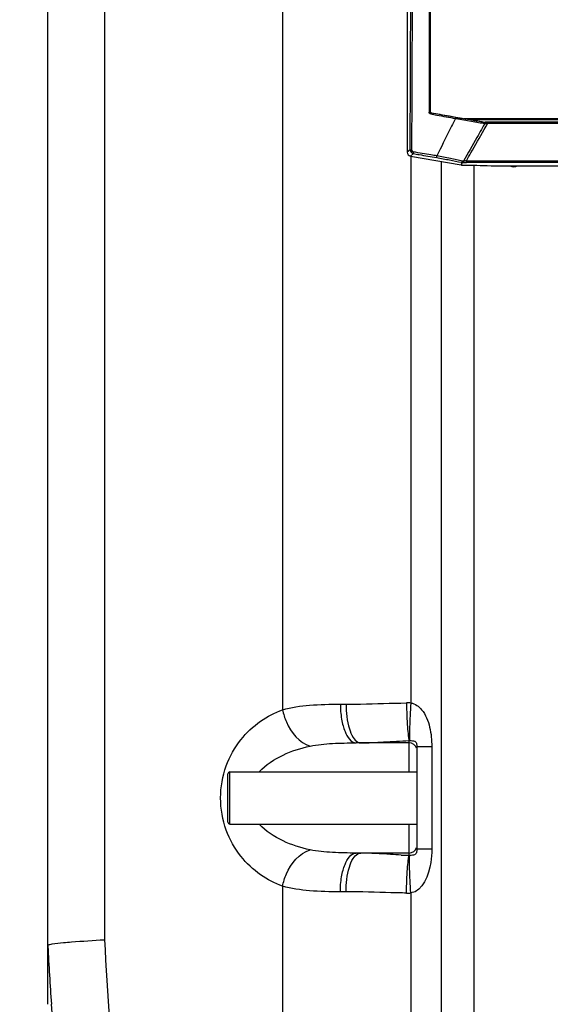
# Model space of a CAD drawing. Units: millimetres. Extents: x -1362 to 3127, y -23 to 2901.
# Drawn here: x -584 to -310, y 1580 to 2088 of the extents above; entities that cross this region are included whole.
import ezdxf

# ---------------------------------------------------------------- set-up
doc = ezdxf.new("R2010")
doc.units = ezdxf.units.MM
doc.header["$LTSCALE"] = 46.255
doc.header["$PDMODE"] = 3
doc.header["$PDSIZE"] = 0.3125
doc.layers.get('0').update_dxf_attribs({"linetype": 'CONTINUOUS'})
doc.layers.get('Defpoints').update_dxf_attribs({"linetype": 'CONTINUOUS'})
doc.layers.add('AM_5', color=3, linetype='CONTINUOUS', lineweight=25)
doc.layers.add('RUNDUNGEN', color=7, linetype='CONTINUOUS')
doc.styles.get("Standard").update_dxf_attribs({"font": 'txt', "width": 0.7})
doc.dimstyles.new('AM_DIN$0', dxfattribs={"dimtxt": 3.5, "dimasz": 2.5, "dimexe": 1, "dimexo": 1, "dimgap": 1.5, "dimtad": 1, "dimdsep": 46, "dimtxsty": 'STANDARD', "dimcen": 0, "dimclrd": 256, "dimclre": 256, "dimclrt": 2, "dimadec": 0, "dimazin": 2, "dimtp": 0.1, "dimtm": 0.1, "dimtfac": 0.71, "dimtdec": 3, "dimtmove": 0, "dimatfit": 3, "dimfxl": 1, "dimlwd": -1, "dimlwe": -1, "dimarcsym": 0})

# ---------------------------------------------------------------- blocks, each defined once
blk = doc.blocks.new('*D7')
at = {"layer": 'AM_5', "ltscale": 10, "transparency": 16777216}
for p, q in [((-633.36, 2268.19), (-1173.99, 2268.19)), ((-1172.99, 1256.19), (-1172.99, 2238.19)), ((-577.36, 1226.19), (-1173.99, 1226.19))]:
    blk.add_line(p, q, dxfattribs=at)
for points in [[(-1177.99, 2238.19), (-1167.99, 2238.19), (-1172.99, 2268.19)], [(-1177.99, 1256.19), (-1167.99, 1256.19), (-1172.99, 1226.19)]]:
    blk.add_solid(points, dxfattribs=at)
at = {"layer": 'Defpoints', "color": 0, "ltscale": 10, "transparency": 16777216}
for p in [(-1172.99, 2268.19), (-632.36, 2268.19), (-576.36, 1226.19)]:
    blk.add_point(p, dxfattribs=at)
at = {"layer": 'AM_5', "color": 2, "ltscale": 10, "transparency": 16777216, "insert": (-1205.49, 1747.19), "char_height": 35, "attachment_point": 5, "rotation": 90}
blk.add_mtext('1055', dxfattribs=at)
blk = doc.blocks.new('*D8')
at = {"layer": 'AM_5', "ltscale": 10, "transparency": 16777216}
for p, q in [((-313.16, 2718.83), (-1307.83, 2718.83)), ((-1306.83, 1256.19), (-1306.83, 2688.83)), ((-577.36, 1226.19), (-1307.83, 1226.19))]:
    blk.add_line(p, q, dxfattribs=at)
for points in [[(-1311.83, 2688.83), (-1301.83, 2688.83), (-1306.83, 2718.83)], [(-1311.83, 1256.19), (-1301.83, 1256.19), (-1306.83, 1226.19)]]:
    blk.add_solid(points, dxfattribs=at)
at = {"layer": 'Defpoints', "color": 0, "ltscale": 10, "transparency": 16777216}
for p in [(-1306.83, 2718.83), (-312.16, 2718.83), (-576.36, 1226.19)]:
    blk.add_point(p, dxfattribs=at)
at = {"layer": 'AM_5', "color": 2, "ltscale": 10, "transparency": 16777216, "insert": (-1339.33, 1972.51), "char_height": 35, "attachment_point": 5, "rotation": 90}
blk.add_mtext('1500', dxfattribs=at)
blk = doc.blocks.new('*D17')
at = {"layer": 'AM_5', "ltscale": 10, "transparency": 16777216}
for p, q in [((-881.36, 1761.98), (-881.36, 891.47)), ((-584.36, 1233.19), (-584.36, 891.47)), ((-851.36, 892.47), (-614.36, 892.47))]:
    blk.add_line(p, q, dxfattribs=at)
for points in [[(-851.36, 897.47), (-851.36, 887.47), (-881.36, 892.47)], [(-614.36, 897.47), (-614.36, 887.47), (-584.36, 892.47)]]:
    blk.add_solid(points, dxfattribs=at)
at = {"layer": 'Defpoints', "color": 0, "ltscale": 10, "transparency": 16777216}
for p in [(-881.36, 1762.98), (-584.36, 1234.19), (-584.36, 892.47)]:
    blk.add_point(p, dxfattribs=at)
at = {"layer": 'AM_5', "color": 2, "ltscale": 10, "transparency": 16777216, "insert": (-735.18, 924.97), "char_height": 35, "attachment_point": 5}
blk.add_mtext('300', dxfattribs=at)

msp = doc.modelspace()

# ---------------------------------------------------------------- linework, layer by layer
at = {"color": 9, "linetype": 'Continuous'}
for p, q in [((-448.653, 2425.044), (-448.661, 1731.763)), ((-373.065, 2272.782), (-373.065, 2040.519)), ((-372.508, 2040.625), (-372.508, 2272.676)), ((-540.641, 2150.502), (-540.641, 1612.976)), ((-372.508, 2040.561), (-372.508, 2040.625)), ((-372.096, 2040.066), (-372.013, 2040.135)), ((-359.424, 2037.205), (-359.131, 2037.151)), ((-351.933, 2036.612), (-92.718, 2036.612)), ((-344.241, 2034.685), (-345.108, 2033.151)), ((-343.647, 2033.151), (-342.76, 2034.704)), ((-342.76, 2035.251), (-342.76, 2034.704)), ((-342.76, 2034.704), (-101.891, 2034.704)), ((-361.467, 2033.151), (-362.321, 2031.451)), ((-345.107, 2033.15), (-346.067, 2031.451)), ((-344.618, 2031.451), (-343.647, 2033.151)), ((-382.828, 2021.02), (-384.326, 2019.764)), ((-382.675, 2017.797), (-381.178, 2019.053)), ((-382.498, 2017.797), (-382.498, 1735.253)), ((-366.597, 1458.055), (-366.597, 2014.962)), ((-356.377, 2014.565), (-356.498, 2013.181)), ((-356.151, 2013.151), (-356.03, 2014.529)), ((-356.03, 2014.529), (-355.774, 2014.52)), ((-355.264, 2015.141), (-355.529, 2015.154)), ((-353.799, 2014.489), (-353.799, 2015.379)), ((-353.799, 2015.379), (-291.836, 2015.379)), ((-291.836, 2014.489), (-353.799, 2014.489)), ((-349.831, 1458.055), (-349.831, 2013.151)), ((-418.85, 1734.639), (-415.939, 1734.639)), ((-383.364, 1714.639), (-383.364, 1715.804)), ((-383.364, 1699.639), (-383.364, 1714.639)), ((-371.671, 1712.678), (-379.364, 1712.678)), ((-371.671, 1712.678), (-371.671, 1659.699)), ((-383.364, 1656.573), (-383.364, 1672.739)), ((-371.671, 1659.699), (-379.364, 1659.699)), ((-448.653, 1640.61), (-448.653, 1458.055)), ((-415.939, 1637.739), (-418.85, 1637.739)), ((-382.498, 1637.124), (-382.498, 1360.555)), ((-569.859, 1609.493), (-569.897, 1610.153))]:
    msp.add_line(p, q, dxfattribs=at)
at = {"color": 7, "linetype": 'Continuous'}
for p, q in [((-384.326, 2289.151), (-384.326, 2019.764)), ((-372.428, 2272.676), (-372.428, 2040.625)), ((-569.931, 1579.606), (-569.931, 2183.871)), ((-372.428, 2040.625), (-372.508, 2040.561)), ((-355.003, 2037.151), (-89.648, 2037.151)), ((-100.527, 2035.251), (-344.124, 2035.251)), ((-382.675, 2017.797), (-356.498, 2013.181)), ((-356.151, 2013.151), (-349.795, 2013.151)), ((-334.304, 2012.731), (-110.348, 2012.731)), ((-383.364, 1714.639), (-410.668, 1714.639)), ((-379.364, 1712.678), (-379.364, 1659.699)), ((-475.864, 1699.639), (-379.364, 1699.639)), ((-475.864, 1672.739), (-379.364, 1672.739)), ((-383.364, 1657.739), (-410.668, 1657.739))]:
    msp.add_line(p, q, dxfattribs=at)
at = {"color": 9, "linetype": 'Continuous'}
for centre, radius, start, end in [((-24732.856, 2156.591), 24350.405, 359.6810041, 0.0001407), ((1444.996, 1124.968), 2021.907, 153.180816, 153.309458), ((-287.56, 2433.774), 402.474, 259.73462, 260.21901), ((-344.608, 2035.035), 0.392, 33.41618, 34.66052), ((-359.228, 2197.83), 163.956, 275.50322, 275.76459), ((1200.669, 1247.468), 1748.59, 153.362028, 153.858871), ((-380.835, 2021.016), 1.993, 179.87538, 219.97761), ((-380.836, 2021.017), 1.993, 220.01574, 260.12029), ((-355.994, 2016.521), 1.992, 258.94181, 260.49265), ((-355.995, 2016.516), 1.988, 260.4922, 263.96647), ((-355.996, 2016.508), 1.98, 263.96714, 269.00773), ((-355.478, 2016.232), 1.079, 257.47271, 267.2637), ((-384.292, 1700.984), 34.316, 87.00324, 90.71282), ((-383.085, 1714.233), 1.596, 89.38105, 100.06256), ((-376.758, 1891.097), 234.617, 267.38934, 268.38662), ((-383.085, 1658.145), 1.596, 259.9378, 270.61859), ((-384.292, 1671.393), 34.316, 269.28718, 272.99676), ((4025.967, 1879.447), 4574.376, 183.33954, 185.460818), ((4112.022, 1880.676), 4689.728, 183.314971, 183.679321), ((4090.522, 1879.166), 4668.176, 183.677758, 185.461043)]:
    msp.add_arc(centre, radius, start, end, dxfattribs=at)
at = {"color": 7, "linetype": 'Continuous'}
for centre, radius, start, end in [((-344.123, 2037.016), 1.765, 264.72724, 269.96985), ((-329.364, 2016.739), 4.5, 243.65742, 296.34258), ((-383.364, 1710.639), 4, 17.49106, 90), ((-383.364, 1661.739), 4, 270, 342.50894)]:
    msp.add_arc(centre, radius, start, end, dxfattribs=at)
for centre, major_axis, ratio, start_param, end_param in [((-642.492, 2156.651), (7374.57, -1296.774), 0.0090763, -1.5325149, -1.5297901), ((-382.323, 2019.768), (-1.536, -1.289), 0.997668, 5.586203, 6.9801676), ((-356.15, 2015.153), (-0.175, -1.995), 0.9986191, 6.1960387, 6.3703319), ((-334.304, 2013.727), (19, 0), 0.0524078, -2.5241556, -1.5707963)]:
    msp.add_ellipse(centre, major_axis=major_axis, ratio=ratio, start_param=start_param, end_param=end_param, dxfattribs=at)
at = {"color": 9, "linetype": 'Continuous'}
for points, knots in [([(-381.952, 2020.916), (-381.934, 2023.734), (-381.905, 2029.373), (-381.849, 2040.656), (-381.785, 2054.772), (-381.721, 2071.724), (-381.668, 2088.692), (-381.625, 2105.671), (-381.597, 2122.659), (-381.582, 2136.82), (-381.576, 2148.151), (-381.576, 2153.818), (-381.575, 2156.651)], [0, 0, 0, 0, 0.0622867, 0.124615, 0.2493839, 0.3742849, 0.4992959, 0.6243948, 0.7495598, 0.8747689, 0.9373831, 1, 1, 1, 1]), ([(-372.516, 2040.555), (-372.537, 2040.545), (-372.604, 2040.536), (-372.724, 2040.524), (-372.885, 2040.519), (-373.003, 2040.518), (-373.065, 2040.519)], [0, 0, 0, 0, 0.1268743, 0.3572226, 0.6628351, 1, 1, 1, 1]), ([(-372.24, 2039.53), (-372.354, 2039.551), (-372.577, 2039.632), (-372.847, 2039.862), (-373.025, 2040.169), (-373.065, 2040.403), (-373.065, 2040.519)], [0, 0, 0, 0, 0.2496081, 0.4998902, 0.7501891, 1, 1, 1, 1]), ([(-372.096, 2040.066), (-372.208, 2040.087), (-372.424, 2040.212), (-372.508, 2040.447), (-372.508, 2040.561)], [0, 0, 0, 0, 0.5001106, 1, 1, 1, 1]), ([(-372.096, 2040.066), (-372.102, 2040.064), (-372.112, 2040.046), (-372.127, 2040.014), (-372.144, 2039.962), (-372.163, 2039.896), (-372.183, 2039.815), (-372.211, 2039.692), (-372.229, 2039.596), (-372.24, 2039.53)], [0, 0, 0, 0, 0.0335004, 0.0997666, 0.1972218, 0.3228344, 0.4726948, 0.6403002, 1, 1, 1, 1]), ([(-359.284, 2037.743), (-360.353, 2037.936), (-364.623, 2038.71), (-368.894, 2039.485), (-372.096, 2040.066)], [0, 0, 0, 0, 0.2500873, 1, 1, 1, 1]), ([(-372.24, 2039.53), (-371.173, 2039.336), (-366.901, 2038.56), (-362.628, 2037.785), (-359.424, 2037.205)], [0, 0, 0, 0, 0.2499114, 1, 1, 1, 1]), ([(-359.284, 2037.743), (-359.29, 2037.74), (-359.299, 2037.722), (-359.313, 2037.69), (-359.33, 2037.638), (-359.348, 2037.571), (-359.367, 2037.491), (-359.394, 2037.368), (-359.413, 2037.271), (-359.424, 2037.205)], [0, 0, 0, 0, 0.0326455, 0.098615, 0.1960117, 0.321717, 0.4717781, 0.6396554, 1, 1, 1, 1]), ([(-359.131, 2037.151), (-357.803, 2036.902), (-355.173, 2036.421), (-351.312, 2035.759), (-347.678, 2035.177), (-345.345, 2034.835), (-344.241, 2034.685)], [0, 0, 0, 0, 0.2686083, 0.5313682, 0.778471, 1, 1, 1, 1]), ([(-345.604, 2035.529), (-347.242, 2035.755), (-350.689, 2036.27), (-354.128, 2036.839), (-355.934, 2037.15)], [0, 0, 0, 0, 0.4741563, 1, 1, 1, 1]), ([(-344.281, 2035.251), (-344.277, 2035.245), (-344.26, 2035.217), (-344.246, 2035.188), (-344.237, 2035.165)], [0, 0, 0, 0, 0.2407387, 1, 1, 1, 1]), ([(-344.237, 2035.165), (-344.209, 2035.092), (-344.187, 2034.927), (-344.213, 2034.763), (-344.241, 2034.685)], [0, 0, 0, 0, 0.486378, 1, 1, 1, 1]), ([(-344.241, 2034.685), (-344.185, 2034.681), (-343.94, 2034.665), (-343.694, 2034.646), (-343.505, 2034.63)], [0, 0, 0, 0, 0.22827, 1, 1, 1, 1]), ([(-346.065, 2031.45), (-346.832, 2030.09), (-349.897, 2024.654), (-352.965, 2019.218), (-355.264, 2015.141)], [0, 0, 0, 0, 0.2500917, 1, 1, 1, 1]), ([(-353.799, 2015.379), (-353.034, 2016.718), (-349.973, 2022.074), (-346.912, 2027.432), (-344.618, 2031.451)], [0, 0, 0, 0, 0.2499083, 1, 1, 1, 1]), ([(-382.828, 2021.02), (-382.824, 2021.011), (-382.795, 2020.997), (-382.742, 2020.981), (-382.66, 2020.965), (-382.554, 2020.95), (-382.426, 2020.938), (-382.223, 2020.923), (-382.063, 2020.918), (-381.953, 2020.916)], [0, 0, 0, 0, 0.0345186, 0.0985911, 0.1921779, 0.31347, 0.4598264, 0.6265432, 1, 1, 1, 1]), ([(-381.952, 2020.916), (-381.953, 2020.799), (-381.913, 2020.561), (-381.79, 2020.353), (-381.714, 2020.263)], [0, 0, 0, 0, 0.4992769, 1, 1, 1, 1]), ([(-381.714, 2020.263), (-381.639, 2020.176), (-381.458, 2020.029), (-381.239, 2019.952), (-381.126, 2019.931)], [0, 0, 0, 0, 0.5005356, 1, 1, 1, 1]), ([(-381.127, 2019.931), (-381.144, 2019.822), (-381.166, 2019.664), (-381.188, 2019.462), (-381.198, 2019.334), (-381.202, 2019.227), (-381.201, 2019.144), (-381.195, 2019.089), (-381.186, 2019.059), (-381.178, 2019.053)], [0, 0, 0, 0, 0.3739167, 0.5405486, 0.6868935, 0.8086579, 0.9024422, 0.9660599, 1, 1, 1, 1]), ([(-369.061, 2017.869), (-370.067, 2018.041), (-374.088, 2018.729), (-378.11, 2019.417), (-381.126, 2019.931)], [0, 0, 0, 0, 0.2500884, 1, 1, 1, 1]), ([(-381.178, 2019.053), (-380.174, 2018.882), (-376.155, 2018.195), (-372.136, 2017.508), (-369.121, 2016.992)], [0, 0, 0, 0, 0.24991, 1, 1, 1, 1]), ([(-369.121, 2016.992), (-369.129, 2016.998), (-369.136, 2017.029), (-369.141, 2017.083), (-369.14, 2017.166), (-369.135, 2017.272), (-369.123, 2017.4), (-369.101, 2017.601), (-369.078, 2017.759), (-369.061, 2017.868)], [0, 0, 0, 0, 0.033286, 0.0968662, 0.1903024, 0.3116707, 0.4582797, 0.6253931, 1, 1, 1, 1]), ([(-369.121, 2016.992), (-366.89, 2016.61), (-362.634, 2015.843), (-358.392, 2014.998), (-356.377, 2014.565)], [0, 0, 0, 0, 0.523313, 1, 1, 1, 1]), ([(-355.712, 2015.179), (-357.825, 2015.648), (-362.269, 2016.576), (-366.726, 2017.435), (-369.061, 2017.868)], [0, 0, 0, 0, 0.476964, 1, 1, 1, 1]), ([(-356.377, 2014.565), (-356.314, 2014.559), (-356.175, 2014.586), (-355.989, 2014.717), (-355.828, 2014.921), (-355.747, 2015.088), (-355.712, 2015.179)], [0, 0, 0, 0, 0.1952725, 0.4243358, 0.6954018, 1, 1, 1, 1]), ([(-355.965, 2014.541), (-355.859, 2014.573), (-355.716, 2014.709), (-355.595, 2014.936), (-355.548, 2015.078), (-355.529, 2015.154)], [0, 0, 0, 0, 0.4262696, 0.697514, 1, 1, 1, 1]), ([(-355.774, 2014.52), (-355.758, 2014.521), (-355.69, 2014.531), (-355.627, 2014.563), (-355.584, 2014.593)], [0, 0, 0, 0, 0.238617, 1, 1, 1, 1]), ([(-355.774, 2014.52), (-355.623, 2014.514), (-354.964, 2014.495), (-354.306, 2014.489), (-353.799, 2014.489)], [0, 0, 0, 0, 0.230173, 1, 1, 1, 1]), ([(-355.584, 2014.593), (-355.506, 2014.649), (-355.367, 2014.823), (-355.292, 2015.027), (-355.263, 2015.141)], [0, 0, 0, 0, 0.4498587, 1, 1, 1, 1]), ([(-353.799, 2015.379), (-353.928, 2015.354), (-354.415, 2015.265), (-354.904, 2015.186), (-355.265, 2015.141)], [0, 0, 0, 0, 0.2664967, 1, 1, 1, 1]), ([(-448.661, 1731.766), (-444.144, 1733.069), (-434.152, 1734.458), (-424.153, 1734.638), (-418.85, 1734.639)], [0, 0, 0, 0, 0.4699286, 1, 1, 1, 1]), ([(-418.85, 1734.639), (-418.85, 1732.079), (-418.577, 1728.346), (-417.543, 1723.593), (-416.085, 1719.034), (-413.413, 1714.639), (-410.668, 1714.639)], [0, 0, 0, 0, 0.3390512, 0.4953941, 0.6364836, 1, 1, 1, 1]), ([(-415.939, 1734.639), (-413.419, 1734.639), (-403.011, 1734.801), (-392.608, 1735.198), (-384.719, 1735.298)], [0, 0, 0, 0, 0.242053, 1, 1, 1, 1]), ([(-415.939, 1734.639), (-415.939, 1730.371), (-415.3, 1724.371), (-412.715, 1717.816), (-410.843, 1715.56), (-409.822, 1715.026)], [0, 0, 0, 0, 0.6056489, 0.836421, 1, 1, 1, 1]), ([(-384.719, 1735.298), (-384.685, 1733.097), (-384.571, 1728.941), (-384.3, 1723.29), (-383.908, 1718.998), (-383.622, 1716.634), (-383.364, 1715.804)], [0, 0, 0, 0, 0.3375698, 0.6376051, 0.8667434, 1, 1, 1, 1]), ([(-382.498, 1735.253), (-382.641, 1733.068), (-382.879, 1728.942), (-383.124, 1723.325), (-383.187, 1719.039), (-383.177, 1716.684), (-383.068, 1715.829)], [0, 0, 0, 0, 0.3378327, 0.637899, 0.8669977, 1, 1, 1, 1]), ([(-382.498, 1735.253), (-381.386, 1735.104), (-379.242, 1734.209), (-375.21, 1730.316), (-372.256, 1722.743), (-371.671, 1716.064), (-371.671, 1712.678)], [0, 0, 0, 0, 0.1257313, 0.2500736, 0.6206118, 1, 1, 1, 1]), ([(-448.653, 1640.61), (-452.693, 1642.066), (-460.731, 1646.24), (-471.103, 1656.036), (-478.754, 1669.712), (-481.671, 1686.181), (-478.759, 1702.652), (-471.111, 1716.332), (-460.74, 1726.132), (-452.701, 1730.308), (-448.661, 1731.763)], [0, 0, 0, 0, 0.1089917, 0.2267473, 0.3573259, 0.4999693, 0.6426309, 0.7732302, 0.8910016, 1, 1, 1, 1]), ([(-448.653, 1731.767), (-448.262, 1729.601), (-445.987, 1721.973), (-440.063, 1714.725), (-434.511, 1712.953)], [0, 0, 0, 0, 0.2741094, 1, 1, 1, 1]), ([(-434.511, 1712.953), (-430.713, 1713.756), (-422.736, 1714.53), (-414.764, 1714.639), (-410.668, 1714.639)], [0, 0, 0, 0, 0.4865948, 1, 1, 1, 1]), ([(-408.34, 1714.639), (-404.392, 1714.639), (-396.067, 1715.169), (-387.749, 1715.682), (-383.364, 1715.804)], [0, 0, 0, 0, 0.4736631, 1, 1, 1, 1]), ([(-383.068, 1715.829), (-382.578, 1715.828), (-381.751, 1715.831), (-380.706, 1715.711), (-379.963, 1715.242), (-379.436, 1714.21), (-379.364, 1713.283), (-379.364, 1712.678)], [0, 0, 0, 0, 0.251819, 0.4276353, 0.5297927, 0.6894782, 1, 1, 1, 1]), ([(-460.746, 1699.669), (-457.35, 1703.375), (-448.795, 1708.954), (-439.289, 1711.941), (-434.511, 1712.953)], [0, 0, 0, 0, 0.5072009, 1, 1, 1, 1]), ([(-434.511, 1659.425), (-439.292, 1660.437), (-448.804, 1663.427), (-457.364, 1669.011), (-460.759, 1672.722)], [0, 0, 0, 0, 0.4927981, 1, 1, 1, 1]), ([(-448.653, 1640.61), (-448.263, 1642.776), (-445.987, 1650.405), (-440.063, 1657.653), (-434.511, 1659.425)], [0, 0, 0, 0, 0.274113, 1, 1, 1, 1]), ([(-410.668, 1657.739), (-414.765, 1657.739), (-422.737, 1657.847), (-430.715, 1658.621), (-434.511, 1659.425)], [0, 0, 0, 0, 0.5135956, 1, 1, 1, 1]), ([(-379.364, 1659.699), (-379.364, 1659.094), (-379.433, 1658.163), (-379.967, 1657.137), (-380.704, 1656.665), (-381.75, 1656.549), (-382.576, 1656.545), (-383.068, 1656.549)], [0, 0, 0, 0, 0.3112148, 0.4704915, 0.5722389, 0.747564, 1, 1, 1, 1]), ([(-371.671, 1659.699), (-371.671, 1657.435), (-372.039, 1649.34), (-376.253, 1637.94), (-382.498, 1637.124)], [0, 0, 0, 0, 0.2644064, 1, 1, 1, 1]), ([(-418.85, 1637.739), (-418.85, 1640.298), (-418.577, 1644.031), (-417.543, 1648.784), (-416.085, 1653.344), (-413.413, 1657.739), (-410.668, 1657.739)], [0, 0, 0, 0, 0.3390512, 0.4953941, 0.6364836, 1, 1, 1, 1]), ([(-415.939, 1637.739), (-415.939, 1642.006), (-415.299, 1648.007), (-412.714, 1654.561), (-410.843, 1656.817), (-409.822, 1657.352)], [0, 0, 0, 0, 0.6056525, 0.8364247, 1, 1, 1, 1]), ([(-387.445, 1656.724), (-389.306, 1656.808), (-396.268, 1657.19), (-403.23, 1657.739), (-408.34, 1657.739)], [0, 0, 0, 0, 0.2672398, 1, 1, 1, 1]), ([(-384.719, 1637.08), (-384.685, 1639.281), (-384.572, 1643.437), (-384.3, 1649.089), (-383.908, 1653.38), (-383.622, 1655.745), (-383.364, 1656.575)], [0, 0, 0, 0, 0.3375629, 0.6375957, 0.8667362, 1, 1, 1, 1]), ([(-382.498, 1637.124), (-382.641, 1639.309), (-382.879, 1643.436), (-383.124, 1649.052), (-383.187, 1653.338), (-383.177, 1655.694), (-383.068, 1656.549)], [0, 0, 0, 0, 0.3378365, 0.637901, 0.8669963, 1, 1, 1, 1]), ([(-418.85, 1637.739), (-424.153, 1637.739), (-434.149, 1637.922), (-444.138, 1639.308), (-448.653, 1640.61)], [0, 0, 0, 0, 0.5302117, 1, 1, 1, 1]), ([(-384.719, 1637.08), (-387.386, 1637.113), (-397.793, 1637.31), (-408.197, 1637.738), (-415.939, 1637.739)], [0, 0, 0, 0, 0.2562095, 1, 1, 1, 1])]:
    msp.add_open_spline(points, degree=3, knots=knots, dxfattribs=at)
for points in [[(-372.508, 2040.561), (-372.51, 2040.558), (-372.513, 2040.556), (-372.516, 2040.555)], [(-356.03, 2014.529), (-356.008, 2014.53), (-355.986, 2014.535), (-355.965, 2014.541)], [(-409.822, 1715.026), (-409.37, 1714.789), (-408.85, 1714.639), (-408.34, 1714.639)], [(-409.822, 1657.352), (-409.37, 1657.589), (-408.85, 1657.739), (-408.34, 1657.739)]]:
    msp.add_open_spline(points, degree=3, dxfattribs=at)
at = {"color": 7, "linetype": 'Continuous'}
for points, knots in [([(-372.428, 2040.625), (-372.428, 2040.512), (-372.343, 2040.277), (-372.125, 2040.155), (-372.013, 2040.135)], [0, 0, 0, 0, 0.4993599, 1, 1, 1, 1]), ([(-351.933, 2036.612), (-350.874, 2036.426), (-348.765, 2036.06), (-346.655, 2035.702), (-345.604, 2035.529)], [0, 0, 0, 0, 0.502382, 1, 1, 1, 1]), ([(-345.604, 2035.529), (-345.368, 2035.49), (-344.935, 2035.375), (-344.495, 2035.277), (-344.286, 2035.258)], [0, 0, 0, 0, 0.5326219, 1, 1, 1, 1]), ([(-343.597, 2035.25), (-343.582, 2035.248), (-343.549, 2035.22), (-343.534, 2035.185), (-343.526, 2035.163)], [0, 0, 0, 0, 0.3924519, 1, 1, 1, 1]), ([(-343.526, 2035.163), (-343.522, 2035.152), (-343.507, 2035.102), (-343.499, 2035.049), (-343.494, 2035.008)], [0, 0, 0, 0, 0.214614, 1, 1, 1, 1]), ([(-343.505, 2034.63), (-343.494, 2034.694), (-343.486, 2034.821), (-343.487, 2034.947), (-343.494, 2035.008)], [0, 0, 0, 0, 0.5150704, 1, 1, 1, 1]), ([(-561.813, 1611.453), (-560.429, 1611.586), (-553.38, 1612.199), (-546.317, 1612.645), (-540.641, 1612.976)], [0, 0, 0, 0, 0.196476, 1, 1, 1, 1]), ([(-569.897, 1610.153), (-569.94, 1610.104), (-569.9, 1609.85), (-569.931, 1609.645), (-569.931, 1609.489)], [0, 0, 0, 0, 0.2945289, 1, 1, 1, 1]), ([(-569.897, 1610.153), (-569.806, 1610.256), (-569.401, 1610.392), (-569.024, 1610.493), (-568.766, 1610.549)], [0, 0, 0, 0, 0.3428492, 1, 1, 1, 1]), ([(-568.766, 1610.549), (-568.382, 1610.632), (-566.078, 1611.034), (-563.749, 1611.266), (-561.813, 1611.453)], [0, 0, 0, 0, 0.1680275, 1, 1, 1, 1])]:
    msp.add_open_spline(points, degree=3, knots=knots, dxfattribs=at)
at = {"layer": 'RUNDUNGEN', "color": 9, "linetype": 'Continuous'}
msp.add_line((-475.864, 1672.739), (-475.864, 1699.639), dxfattribs=at)
at = {"layer": 'RUNDUNGEN', "color": 7, "linetype": 'Continuous'}
msp.add_line((-476.864, 1673.739), (-476.864, 1698.639), dxfattribs=at)
for centre, start, end in [((-475.864, 1698.639), 90, 180), ((-475.864, 1673.739), 180, 270)]:
    msp.add_arc(centre, 1, start, end, dxfattribs=at)

# ---------------------------------------------------------------- dimensions: what is measured, and where the dimension line sits
at = {"layer": 'AM_5', "ltscale": 10}
for base, p2, text, picture, middle in [((-1306.833, 2718.834), (-312.16, 2718.834), '1500', '*D8', (-1306.833, 1972.512)), ((-1172.989, 2268.19), (-632.364, 2268.19), '1055', '*D7', (-1172.989, 1747.19))]:
    dim = msp.add_linear_dim(base=base, p1=(-576.364, 1226.19), p2=p2, angle=90, text=text, dimstyle='AM_DIN$0', override={"dimtxt": 35, "dimasz": 30, "dimgap": 15, "dimsah": 1}, dxfattribs=at)
    dim.commit()
    dim.dimension.update_dxf_attribs({"geometry": picture, "text_midpoint": middle, "dimtype": 160})
dim = msp.add_linear_dim(base=(-584.364, 892.466), p1=(-881.364, 1762.976), p2=(-584.364, 1234.19), text='300', dimstyle='AM_DIN$0', override={"dimtxt": 35, "dimasz": 30, "dimgap": 15, "dimsah": 1}, dxfattribs=at)
dim.commit()
dim.dimension.update_dxf_attribs({"geometry": '*D17', "text_midpoint": (-735.185, 892.466), "dimtype": 160})

doc.saveas('drawing.dxf')
